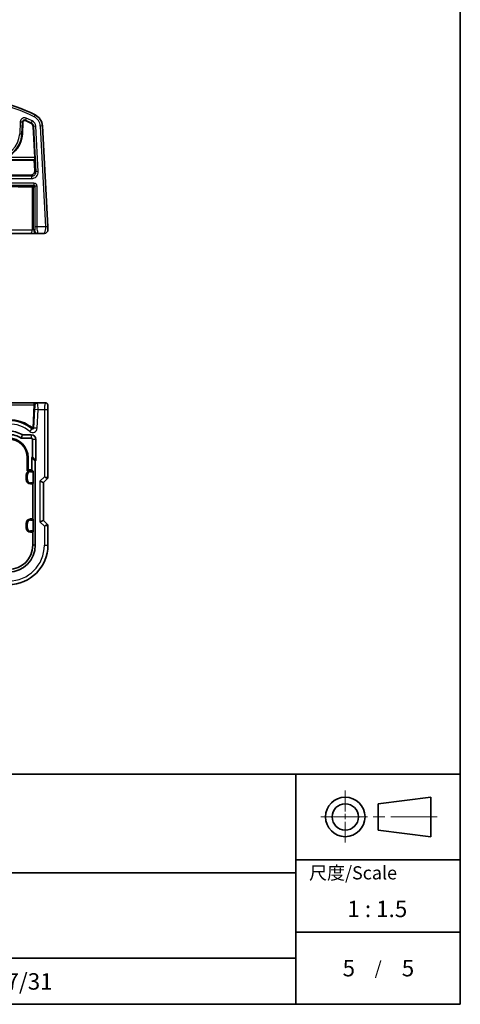
# Model space of a CAD drawing. Units: millimetres. Extents: x 22 to 3385, y 12 to 714.
# Drawn here: x 3285 to 3385, y 12 to 237 of the extents above; entities that cross this region are included whole.
import ezdxf
from ezdxf.enums import TextEntityAlignment as Align

# ---------------------------------------------------------------- set-up
doc = ezdxf.new("R2010")
doc.units = ezdxf.units.MM
doc.header["$LTSCALE"] = 1.5
doc.linetypes.add('CHAIN', pattern=[0.3543, 0.2362, -0.0295, 0.0591, -0.0295])
for name, color, linetype, lineweight in [('Border (ISO)', 7, 'Continuous', 35), ('Hatch (ISO)', 1, 'Continuous', 18), ('Title (ISO)', 7, 'Continuous', 35), ('Visible (ISO)', 7, 'Continuous', 35), ('Visible Narrow (ISO)', 7, 'Continuous', 25)]:
    doc.layers.add(name, color=color, linetype=linetype, lineweight=lineweight)
doc.styles.add('Note Text (TK)', font='MS PGothic.ttf')
doc.styles.add('文字スタイル67', font='arial.ttf')

# ---------------------------------------------------------------- blocks, each defined once
blk = doc.blocks.new('図面枠 tk図枠')
at = {"layer": 'Border (ISO)'}
for p in [(405.5, 289), (14.5, 8)]:
    blk.add_line(p, (405.5, 8), dxfattribs=at)
blk = doc.blocks.new('表題欄 tk表題欄')
at = {"layer": 'Hatch (ISO)'}
h = blk.add_hatch(color=256, dxfattribs=at)
edge = h.paths.add_edge_path(flags=0)
edge.add_arc((95.58, 236.3), 0.596, 270, 360)
edge.add_line((96.17, 236.3), (96.17, 239.71))
edge.add_arc((95.58, 239.71), 0.596, 0, 90)
edge.add_line((95.58, 240.31), (79.14, 240.31))
edge.add_arc((79.14, 239.71), 0.596, 90, 180)
edge.add_line((78.54, 239.71), (78.54, 236.3))
edge.add_arc((79.14, 236.3), 0.596, 180, 270)
edge.add_line((79.14, 235.7), (95.58, 235.7))
edge = h.paths.add_edge_path()
edge.add_line((77.84, 239.96), (77.84, 236.05))
edge.add_arc((78.54, 236.05), 0.702, 180, 270)
edge.add_line((78.54, 235.35), (96.17, 235.35))
edge.add_arc((96.17, 236.05), 0.702, 270, 360)
edge.add_line((96.87, 236.05), (96.87, 239.96))
edge.add_arc((96.17, 239.96), 0.702, 0, 90)
edge.add_line((96.17, 240.66), (78.54, 240.66))
edge.add_arc((78.54, 239.96), 0.702, 90, 180)
for points in [[(79.07, 239.15), (79.07, 238.66), (79.92, 238.66), (79.92, 236.66), (80.51, 236.66), (80.51, 238.66), (81.36, 238.66), (81.36, 239.15)], [(85.68, 236.66), (84.94, 237.89), (84.42, 237.32), (84.42, 236.66), (83.9, 236.66), (83.9, 239.15), (84.42, 239.15), (84.42, 238.1), (85.39, 239.15), (86.11, 239.15), (85.32, 238.3), (86.3, 236.66)], [(92.09, 239.15), (92.09, 236.66), (92.61, 236.66), (92.61, 237.66), (93.77, 237.66), (93.77, 236.66), (94.29, 236.66), (94.29, 239.15), (93.77, 239.15), (93.77, 238.15), (92.61, 238.15), (92.61, 239.15)], [(94.84, 239.15), (94.84, 236.66), (95.36, 236.66), (95.36, 239.15)]]:
    blk.add_hatch(color=256, dxfattribs=at).paths.add_polyline_path(points)
h = blk.add_hatch(color=256, dxfattribs=at)
h.paths.add_polyline_path([(82.59, 237.71), (81.95, 237.71), (82.27, 238.58)], flags=0)
h.paths.add_polyline_path([(82.78, 237.2), (81.76, 237.2), (81.57, 236.66), (80.95, 236.66), (81.86, 239.15), (82.68, 239.15), (83.59, 236.66), (82.98, 236.66)])
h = blk.add_hatch(color=256, dxfattribs=at)
h.paths.add_polyline_path([(87.53, 237.71), (88.16, 237.71), (87.85, 238.58)], flags=0)
h.paths.add_polyline_path([(87.14, 236.66), (87.34, 237.2), (88.35, 237.2), (88.55, 236.66), (89.17, 236.66), (88.25, 239.15), (87.44, 239.15), (86.52, 236.66)])
h = blk.add_hatch(color=256, dxfattribs=at)
edge = h.paths.add_edge_path()
edge.add_arc((90.52, 237.9), 1.27, 38.5505, 336.582)
edge.add_line((91.69, 237.4), (91.17, 237.62))
edge.add_ellipse((90.52, 237.9), major_axis=(0, -0.8), ratio=0.867347, start_angle=128.5505, end_angle=426.582, ccw=False)
edge.add_line((91.09, 238.36), (91.52, 238.7))
at = {"layer": 'Title (ISO)'}
for p, q in [((74.71, 244.05), (255.71, 244.05)), ((74.71, 209.05), (74.71, 244.05)), ((149.71, 244.05), (149.71, 209.05)), ((230.71, 244.05), (230.71, 209.05)), ((255.71, 244.05), (255.71, 209.05)), ((243.21, 239.55), (251.21, 240.55)), ((251.21, 234.55), (251.21, 240.55)), ((243.21, 239.55), (243.21, 235.55)), ((243.21, 235.55), (251.21, 234.55)), ((230.71, 231.05), (255.71, 231.05)), ((74.71, 229.05), (230.71, 229.05)), ((99.71, 229.05), (99.71, 209.05)), ((124.71, 229.05), (124.71, 209.05)), ((230.71, 220.05), (255.71, 220.05)), ((149.71, 216.05), (230.71, 216.05)), ((255.71, 209.05), (74.71, 209.05))]:
    blk.add_line(p, q, dxfattribs=at)
at = {"layer": 'Title (ISO)', "color": 4, "linetype": 'CHAIN', "lineweight": 18, "ltscale": 8.88956}
blk.add_line((238.21, 241.55), (238.21, 233.55), dxfattribs=at)
at = {"layer": 'Title (ISO)', "color": 4, "linetype": 'CHAIN', "lineweight": 18, "ltscale": 20.001633}
blk.add_line((252.21, 237.55), (234.21, 237.55), dxfattribs=at)
at = {"layer": 'Title (ISO)'}
for radius in [3, 2]:
    blk.add_circle((238.21, 237.55), radius, dxfattribs=at)
at = {"layer": 'Title (ISO)', "color": 1, "char_height": 2, "line_spacing_factor": 1.5, "style": 'Note Text (TK)'}
for s, insert, attachment_point in [('\\fＭＳ Ｐゴシック|b0|i0;\\H2.0000;品名/Title', (151.71, 242.05), 4), ('\\fＭＳ Ｐゴシック|b0|i0;\\H2.0000;尺度/Scale', (232.71, 229.05), 4), ('\\fＭＳ Ｐゴシック|b0|i0;\\H2.0000;承認/Approved', (87.21, 227.05), 5), ('\\fＭＳ Ｐゴシック|b0|i0;\\H2.0000;検図/Checked', (112.21, 227.05), 5), ('\\fＭＳ Ｐゴシック|b0|i0;\\H2.0000;製図/Created', (137.21, 227.05), 5), ('\\fＭＳ Ｐゴシック|b0|i0;\\H2.0000;作成日/Date', (151.71, 212.55), 4)]:
    blk.add_mtext(s, dxfattribs=dict(at, insert=insert, attachment_point=attachment_point))
at = {"layer": 'Title (ISO)', "color": 7, "line_spacing_factor": 1.5, "style": 'Note Text (TK)'}
for s, insert, char_height, attachment_point in [('株式会社タカチ電機工業', (99.87, 238.05), 2.5, 4), ('\\fArial|b0|i0;\\H1.4986;TAKACHI ELECTRONICS ENCLOSURE CO., LTD.', (99.87, 232.05), 1.4986, 4), ('\\fＭＳ Ｐゴシック|b0|i0;\\H2.0000;/', (243.21, 214.55), 2, 5)]:
    blk.add_mtext(s, dxfattribs=dict(at, insert=insert, char_height=char_height, attachment_point=attachment_point))
at = {"layer": 'Title (ISO)', "color": 7}
for tag, p, height, style in [('<品名>_001', (157.52, 235.72), 2.5, 'Note Text (TK)'), ('<Title>_001', (157.45, 230.55), 2, '文字スタイル67'), ('<尺度>_001', (238.54, 222.31), 2.5, 'Note Text (TK)'), ('<ページ_No.>_001', (237.95, 213.3), 2.5, 'Note Text (TK)'), ('<総ページ数>_001', (246.8, 213.3), 2.5, 'Note Text (TK)'), ('作成日_001', (175.87, 211.28), 2.5, 'Note Text (TK)')]:
    blk.add_attdef(tag, p, '', height=height, dxfattribs=dict(at, style=style))
at = {"layer": 'Title (ISO)', "color": 7, "style": 'Note Text (TK)'}
blk.add_attdef('<承認>', text='', height=2.5, dxfattribs=at).set_placement((87.21, 217.05), align=Align.MIDDLE_CENTER)

msp = doc.modelspace()

# ---------------------------------------------------------------- linework, layer by layer
at = {"layer": 'Visible (ISO)'}
for p, q in [((3285.3051, 210.5532), (3285.4492, 213.3023)), ((3287.7655, 212.2771), (3288.1355, 205.2176)), ((3291.0984, 189.4003), (3289.8936, 212.3887)), ((3277.7528, 204.5965), (3288.0212, 204.5965)), ((3288.1368, 204.7182), (3288.0212, 204.5965)), ((3288.0212, 204.5965), (3288.1536, 202.196)), ((3277.7528, 201.1422), (3287.1594, 201.1422)), ((3287.0444, 187.8741), (3282.1784, 187.8741)), ((3287.0444, 187.8741), (3288.675, 187.8741)), ((3288.675, 187.8741), (3288.9008, 187.8741)), ((3288.9008, 187.8741), (3290.3353, 187.8741)), ((3287.9538, 149.2209), (3181.4029, 149.2209)), ((3288.6528, 149.2209), (3287.9538, 149.2209)), ((3290.5991, 149.2209), (3288.6528, 149.2209)), ((3288.1019, 147.7627), (3287.8761, 143.453)), ((3291.1353, 132.2458), (3291.1353, 147.7209)), ((3285.3461, 141.9393), (3287.3284, 141.9393)), ((3285.1255, 141.1532), (3287.3284, 141.1532)), ((3287.6187, 140.8628), (3287.6187, 136.8724)), ((3288.4048, 140.8628), (3288.4048, 136.0863)), ((3286.4284, 133.7209), (3286.4284, 136.7209)), ((3286.638, 133.9305), (3286.638, 136.7209)), ((3287.4687, 136.679), (3287.4687, 133.9305)), ((3288.4048, 136.0863), (3287.6187, 136.8724)), ((3288.2548, 135.8929), (3288.2548, 116.7209)), ((3286.1784, 131.7209), (3286.1784, 132.7209)), ((3286.4284, 133.7209), (3286.638, 133.9305)), ((3287.1784, 133.7209), (3286.4284, 133.7209)), ((3287.4687, 133.9305), (3286.638, 133.9305)), ((3287.747, 133.6522), (3287.4687, 133.9305)), ((3287.757, 133.4525), (3287.757, 130.9893)), ((3287.6784, 130.7209), (3287.1784, 130.7209)), ((3287.747, 130.7896), (3287.6784, 130.7209)), ((3287.6784, 130.7209), (3287.6784, 122.7209)), ((3290.1353, 131.0387), (3289.3353, 131.3701)), ((3290.1353, 131.0387), (3290.9889, 131.8923)), ((3290.1353, 122.4031), (3290.1353, 131.0387)), ((3286.1784, 120.7209), (3286.1784, 121.7209)), ((3287.1784, 122.7209), (3287.6784, 122.7209)), ((3287.6784, 122.7209), (3287.747, 122.6522)), ((3287.757, 122.4525), (3287.757, 119.9893)), ((3290.1353, 122.4031), (3289.3353, 122.0717)), ((3290.9889, 121.5495), (3290.1353, 122.4031)), ((3287.6784, 119.7209), (3287.1784, 119.7209)), ((3287.747, 119.7896), (3287.6784, 119.7209)), ((3287.6784, 119.7209), (3287.6784, 116.7209)), ((3291.1353, 116.7209), (3291.1353, 121.196))]:
    msp.add_line(p, q, dxfattribs=at)
for centre, radius, start, end in [((3266.5013, 169.888), 50, 64.280517, 85.791973), ((3285.8177, 213.283), 0.369, 66.004839, 177), ((3266.5013, 169.888), 47.869, 64.280517, 66.004839), ((3286.8977, 212.2316), 3, 3, 64.280517), ((3286.8977, 212.2316), 0.869, 3, 64.280517), ((3279.1825, 210.8741), 6.131, 292.689386, 357), ((3290.3353, 188.6741), 0.8, 270, 3), ((3288.6528, 148.7209), 0.5, 90, 177), ((3282.1784, 136.7209), 8.5, 50.805644, 90), ((3282.1784, 136.7209), 6.0765, 59.687099, 90), ((3282.1784, 136.7209), 5.2904, 57.533507, 90), ((3287.3284, 140.8628), 1.0765, 0, 90), ((3287.6763, 143.4634), 0.2, 230.805644, 357), ((3282.1784, 136.7209), 4.4596, 0, 90), ((3282.1784, 136.7209), 4.25, 0, 90), ((3287.3284, 140.8628), 0.2904, 0, 90), ((3287.1784, 132.7209), 1, 90, 180), ((3287.1784, 131.7209), 1, 180, 270), ((3290.6353, 132.2458), 0.5, 315, 0), ((3287.1784, 121.7209), 1, 90, 180), ((3290.6353, 121.196), 0.5, 0, 45), ((3287.1784, 120.7209), 1, 180, 270), ((3282.1784, 116.7209), 8.957, 270, 0), ((3282.1784, 116.7209), 6.0765, 270, 0), ((3282.1784, 116.7209), 5.5, 270, 0)]:
    msp.add_arc(centre, radius, start, end, dxfattribs=at)
for centre, major_axis, ratio, start_param, end_param in [((3288.1092, 205.2176), (0.0263, -0.5), 0.05233556, 0.04960954, 1.56804599), ((3287.1536, 202.1464), (0.5473, -0.8441), 0.99368065, 5.71081508, 7.33108514), ((3287.669, 136.6784), (-0.1418, 0.1418), 0.99726469, 5.75015957, 7.06721394), ((3288.4551, 135.8923), (-0.1418, 0.1418), 0.99726469, 5.75015957, 7.06721394), ((3287.7465, 133.4525), (0, -0.2), 0.05240778, 1.57079633, 3.08923278), ((3287.7465, 130.9893), (0, -0.2), 0.05240778, 0.05235988, 1.57079633), ((3287.7465, 122.4525), (0, -0.2), 0.05240778, 1.57079633, 3.08923278), ((3287.7465, 119.9893), (0, -0.2), 0.05240778, 0.05235988, 1.57079633)]:
    msp.add_ellipse(centre, major_axis=major_axis, ratio=ratio, start_param=start_param, end_param=end_param, dxfattribs=at)
for points, knots in [([(3291.1342, 188.716), (3291.1342, 188.716), (3291.1339, 188.722), (3291.131, 188.777), (3291.1289, 188.8178), (3291.1241, 188.9101), (3291.1218, 188.9542), (3291.117, 189.044), (3291.1147, 189.0886), (3291.1098, 189.182), (3291.1073, 189.2308), (3291.1026, 189.3199), (3291.1005, 189.3594), (3291.0984, 189.4003)], [-1, -1, -1, -1, -0.734055453, -0.734055453, -0.513494396, -0.513494396, -0.360804667, -0.360804667, -0.229562968, -0.229562968, -0.09839398, -0.09839398, 0, 0, 0, 0]), ([(3288.1535, 148.747), (3288.1535, 148.747), (3288.1511, 148.7006), (3288.143, 148.5461), (3288.1373, 148.4375), (3288.1251, 148.2045), (3288.1188, 148.0847), (3288.109, 147.8979), (3288.1054, 147.8282), (3288.1019, 147.7627)], [-1, -1, -1, -1, -0.70165446, -0.70165446, -0.41038326, -0.41038326, -0.15783971, -0.15783971, 0, 0, 0, 0]), ([(3290.5991, 149.2209), (3290.6521, 149.2209), (3290.7059, 149.2123), (3290.8066, 149.179), (3290.8548, 149.1541), (3290.9402, 149.0909), (3290.9784, 149.0518), (3291.0239, 148.9876), (3291.0372, 148.9654), (3291.059, 148.922), (3291.068, 148.9005), (3291.0807, 148.8639), (3291.0852, 148.8484), (3291.0944, 148.8122), (3291.098, 148.7927), (3291.1041, 148.755), (3291.1063, 148.7367), (3291.1141, 148.6618), (3291.1179, 148.5995), (3291.1261, 148.4274), (3291.1296, 148.3087), (3291.1337, 148.0792), (3291.1348, 147.9676), (3291.1353, 147.8113), (3291.1353, 147.7661), (3291.1353, 147.7209)], [0, 0, 0, 0, 0.015985803, 0.015985803, 0.031903453, 0.031903453, 0.047948713, 0.047948713, 0.055756379, 0.055756379, 0.06293238, 0.06293238, 0.068348422, 0.068348422, 0.076445201, 0.076445201, 0.085863355, 0.085863355, 0.11421676, 0.11421676, 0.153556101, 0.153556101, 0.186974085, 0.186974085, 0.200535449, 0.200535449, 0.200535449, 0.200535449]), ([(3285.3461, 141.9393), (3285.3285, 141.9393), (3285.3109, 141.9416), (3285.2769, 141.9509), (3285.2605, 141.9577), (3285.2453, 141.9666)], [0, 0, 0, 0, 0.0052911248, 0.0052911248, 0.0105822325, 0.0105822325, 0.0105822325, 0.0105822325]), ([(3285.1255, 141.1532), (3285.1066, 141.1532), (3285.0878, 141.1559), (3285.0515, 141.1664), (3285.0342, 141.1743), (3285.0183, 141.1844)], [0, 0, 0, 0, 0.0056682624, 0.0056682624, 0.0113365008, 0.0113365008, 0.0113365008, 0.0113365008])]:
    msp.add_open_spline(points, degree=3, knots=knots, dxfattribs=at)
at = {"layer": 'Visible Narrow (ISO)'}
for p, q in [((3286.0109, 213.7171), (3285.9677, 213.6201)), ((3286.2139, 214.1733), (3286.0109, 213.7171)), ((3287.5376, 213.56), (3287.3209, 213.1102)), ((3288.1996, 214.9344), (3287.9826, 214.484)), ((3284.8445, 213.334), (3284.7004, 210.5849)), ((3284.8445, 213.334), (3285.3431, 213.3079)), ((3285.1991, 210.5588), (3285.3431, 213.3079)), ((3285.3431, 213.3079), (3285.4492, 213.3023)), ((3287.3209, 213.1102), (3287.2748, 213.0145)), ((3287.8715, 212.2827), (3287.7655, 212.2771)), ((3288.3702, 212.3088), (3287.8715, 212.2827)), ((3287.8715, 212.2827), (3288.4131, 201.9498)), ((3288.9117, 201.976), (3288.3702, 212.3088)), ((3289.8936, 212.3887), (3289.3943, 212.3625)), ((3289.3943, 212.3625), (3290.5991, 189.3741)), ((3284.7004, 210.5849), (3285.1991, 210.5588)), ((3285.1991, 210.5588), (3285.3051, 210.5532)), ((3279.1825, 204.7182), (3288.1368, 204.7182)), ((3288.1355, 205.2176), (3281.5474, 205.2176)), ((3288.4131, 201.9498), (3288.1536, 202.196)), ((3287.4158, 200.8989), (3181.9409, 200.8989)), ((3181.9409, 200.3996), (3287.4158, 200.3996)), ((3287.1594, 201.1422), (3287.4158, 200.8989)), ((3287.4158, 200.8989), (3287.4158, 200.3996)), ((3288.9117, 201.976), (3288.4131, 201.9498)), ((3287.9538, 199.3486), (3181.4029, 199.3486)), ((3181.4029, 198.8493), (3287.9538, 198.8493)), ((3287.55, 198.3721), (3287.55, 188.6741)), ((3287.55, 198.3721), (3287.8761, 198.3721)), ((3287.9538, 198.8493), (3287.6763, 198.5718)), ((3287.8761, 198.3721), (3288.1535, 198.6495)), ((3287.8761, 188.6741), (3287.8761, 198.3721)), ((3287.9538, 199.3486), (3287.9538, 198.8493)), ((3288.6528, 198.6495), (3288.1535, 198.6495)), ((3288.1535, 198.6495), (3288.1535, 189.3741)), ((3288.6528, 189.3741), (3288.6528, 198.6495)), ((3288.6528, 189.3741), (3288.1535, 189.3741)), ((3290.5991, 189.3741), (3288.6528, 189.3741)), ((3291.0984, 189.4003), (3290.5991, 189.3741)), ((3282.1784, 188.6741), (3287.55, 188.6741)), ((3287.8761, 188.6741), (3287.55, 188.6741)), ((3288.1019, 188.6741), (3287.8761, 188.6741)), ((3181.4029, 148.747), (3287.9538, 148.747)), ((3287.9538, 148.747), (3287.6763, 143.453)), ((3287.9538, 149.2209), (3287.9538, 148.747)), ((3288.1019, 147.7627), (3288.9008, 147.7209)), ((3288.675, 143.4111), (3288.9008, 147.7209)), ((3288.9008, 147.7209), (3290.3353, 147.7209)), ((3290.3353, 147.7209), (3290.3353, 132.3701)), ((3290.3353, 147.7209), (3291.1353, 147.7209)), ((3287.0444, 142.6884), (3287.55, 143.3084)), ((3287.3284, 141.9393), (3287.3284, 141.1532)), ((3288.675, 143.4111), (3287.8761, 143.453)), ((3288.4048, 140.8628), (3287.6187, 140.8628)), ((3286.4284, 136.7209), (3286.638, 136.7209)), ((3287.4687, 136.679), (3288.2548, 135.8929)), ((3286.1784, 132.7209), (3286.247, 132.7209)), ((3286.4468, 132.7209), (3286.247, 132.7209)), ((3286.247, 132.7209), (3286.247, 131.7209)), ((3286.4468, 131.7209), (3286.4468, 132.7209)), ((3287.1784, 133.7209), (3287.1784, 133.6522)), ((3287.1784, 133.4525), (3287.1784, 133.6522)), ((3287.747, 133.6522), (3287.1784, 133.6522)), ((3287.1784, 133.4525), (3287.757, 133.4525)), ((3286.1784, 131.7209), (3286.247, 131.7209)), ((3286.4468, 131.7209), (3286.247, 131.7209)), ((3287.1784, 130.9893), (3287.1784, 130.7896)), ((3287.757, 130.9893), (3287.1784, 130.9893)), ((3287.1784, 130.7896), (3287.747, 130.7896)), ((3287.1784, 130.7209), (3287.1784, 130.7896)), ((3290.3353, 132.3701), (3289.3353, 131.3701)), ((3289.3353, 131.3701), (3289.3353, 122.0717)), ((3290.3353, 132.3701), (3291.1353, 132.2458)), ((3290.9889, 131.8923), (3290.3353, 132.3701)), ((3286.1784, 121.7209), (3286.247, 121.7209)), ((3286.4468, 121.7209), (3286.247, 121.7209)), ((3286.247, 121.7209), (3286.247, 120.7209)), ((3286.4468, 120.7209), (3286.4468, 121.7209)), ((3287.1784, 122.7209), (3287.1784, 122.6522)), ((3287.1784, 122.4525), (3287.1784, 122.6522)), ((3287.747, 122.6522), (3287.1784, 122.6522)), ((3287.1784, 122.4525), (3287.757, 122.4525)), ((3289.3353, 122.0717), (3290.3353, 121.0717)), ((3290.3353, 121.0717), (3290.9889, 121.5495)), ((3286.1784, 120.7209), (3286.247, 120.7209)), ((3286.4468, 120.7209), (3286.247, 120.7209)), ((3287.1784, 119.9893), (3287.1784, 119.7896)), ((3287.757, 119.9893), (3287.1784, 119.9893)), ((3287.1784, 119.7896), (3287.747, 119.7896)), ((3287.1784, 119.7209), (3287.1784, 119.7896)), ((3291.1353, 121.196), (3290.3353, 121.0717)), ((3290.3353, 121.0717), (3290.3353, 116.7209)), ((3288.2548, 116.7209), (3287.6784, 116.7209)), ((3290.3353, 116.7209), (3291.1353, 116.7209))]:
    msp.add_line(p, q, dxfattribs=at)
for centre, radius, start, end in [((3266.5013, 169.888), 49.5, 64.280517, 85.791973), ((3285.8177, 213.283), 0.9745, 66.004839, 177), ((3285.8177, 213.283), 0.4752, 66.004839, 177), ((3266.5013, 169.888), 47.9752, 64.280517, 66.004839), ((3266.5013, 169.888), 48.4745, 64.280517, 66.004839), ((3286.8977, 212.2316), 1.4745, 3, 64.280517), ((3286.8977, 212.2316), 2.5, 3, 64.280517), ((3286.8977, 212.2316), 0.9752, 3, 64.280517), ((3279.1825, 210.8741), 5.5255, 270, 357), ((3279.1825, 210.8741), 6.0248, 270, 357), ((3282.1784, 136.7104), 8.7, 50.805644, 90), ((3282.1784, 136.7209), 7.7, 50.805644, 90), ((3287.6763, 143.4634), 1, 230.805644, 357), ((3287.1784, 132.7209), 0.9313, 90, 180), ((3287.1784, 132.7209), 0.7316, 90, 180), ((3287.1784, 131.7209), 0.9313, 180, 270), ((3287.1784, 131.7209), 0.7316, 180, 270), ((3287.1784, 121.7209), 0.9313, 90, 180), ((3287.1784, 121.7209), 0.7316, 90, 180), ((3287.1784, 120.7209), 0.9313, 180, 270), ((3287.1784, 120.7209), 0.7316, 180, 270), ((3282.1784, 116.7209), 8.157, 270, 0)]:
    msp.add_arc(centre, radius, start, end, dxfattribs=at)
for centre, major_axis, ratio, start_param, end_param in [((3287.4115, 201.9017), (1.0912, -1.0355), 0.99711428, 5.47305028, 7.09332034), ((3287.4115, 201.9017), (0.7296, -0.6923), 0.9942493, 5.47305028, 7.09332034), ((3282.1784, 198.2185), (-8.7, 0), 0.05240778, 4.02831841, 4.71238898), ((3282.1784, 198.0187), (8.5, 0), 0.0536409, 0.88672576, 1.57079633), ((3287.6763, 198.3721), (0.0085, 0.1998), 0.63160666, 0.06755647, 1.59778095), ((3287.6763, 198.3721), (-0.1414, 0.1414), 0.99726469, 3.92836034, 5.49641762), ((3287.9519, 198.6476), (0.4963, 0.4963), 0.99726469, 5.49915667, 7.06721394), ((3287.9519, 198.6476), (0.1437, 0.1437), 0.98382772, 5.49915667, 7.06721394), ((3287.0444, 188.6741), (0, -0.8), 0.63195297, 0, 1.57079633), ((3288.675, 188.6741), (0, -0.8), 0.99862953, 4.71238898, 6.28318531), ((3288.9008, 188.6741), (0, -0.8), 0.99862953, 4.71238898, 6.28318531), ((3287.9519, 148.7209), (0.2016, 0.0268), 0.12633898, 6.25962669, 7.82768396), ((3287.6763, 143.4634), (-0.1264, -0.155), 0.0331011, 0, 1.53022448), ((3287.6763, 143.4634), (0.1997, -0.0105), 0.05226443, 4.71512804, 6.28318531)]:
    msp.add_ellipse(centre, major_axis=major_axis, ratio=ratio, start_param=start_param, end_param=end_param, dxfattribs=at)
for points, knots in [([(3288.1535, 189.3741), (3288.1535, 189.2502), (3288.1511, 189.1369), (3288.143, 188.9343), (3288.1373, 188.8462), (3288.1251, 188.7312), (3288.1188, 188.6987), (3288.109, 188.676), (3288.1054, 188.6741), (3288.1019, 188.6741)], [-1, -1, -1, -1, -0.70165446, -0.70165446, -0.41038326, -0.41038326, -0.15783971, -0.15783971, 0, 0, 0, 0]), ([(3288.9008, 187.8741), (3288.9043, 187.8741), (3288.9005, 187.8948), (3288.8776, 188.0074), (3288.8507, 188.1343), (3288.784, 188.4537), (3288.7429, 188.6479), (3288.6771, 189.0157), (3288.6528, 189.1883), (3288.6528, 189.3741)], [0, 0, 0, 0, 0.15783971, 0.15783971, 0.41038326, 0.41038326, 0.70165446, 0.70165446, 1, 1, 1, 1]), ([(3290.5991, 189.3741), (3290.6012, 189.3127), (3290.6004, 189.2533), (3290.5928, 189.1153), (3290.5843, 189.0369), (3290.5614, 188.8765), (3290.547, 188.7946), (3290.5125, 188.6148), (3290.4917, 188.5163), (3290.4407, 188.2839), (3290.4102, 188.1537), (3290.3562, 187.9381), (3290.3353, 187.8741), (3290.3353, 187.8741)], [0, 0, 0, 0, 0.09839398, 0.09839398, 0.229562968, 0.229562968, 0.360804667, 0.360804667, 0.513494396, 0.513494396, 0.734055453, 0.734055453, 1, 1, 1, 1]), ([(3288.9008, 147.7209), (3288.9043, 147.8611), (3288.9005, 148.0108), (3288.8776, 148.3838), (3288.8507, 148.5925), (3288.784, 148.9313), (3288.7429, 149.0478), (3288.6771, 149.1911), (3288.6528, 149.2209), (3288.6528, 149.2209)], [0, 0, 0, 0, 0.15783971, 0.15783971, 0.41038326, 0.41038326, 0.70165446, 0.70165446, 1, 1, 1, 1]), ([(3290.5991, 149.2209), (3290.6012, 149.2209), (3290.6004, 149.2172), (3290.5928, 149.2005), (3290.5843, 149.1849), (3290.5614, 149.1384), (3290.547, 149.1075), (3290.5125, 149.019), (3290.4917, 148.9576), (3290.4407, 148.7664), (3290.4102, 148.6167), (3290.3562, 148.2197), (3290.3353, 147.9581), (3290.3353, 147.7209)], [0, 0, 0, 0, 0.09839398, 0.09839398, 0.229562968, 0.229562968, 0.360804667, 0.360804667, 0.513494396, 0.513494396, 0.734055453, 0.734055453, 1, 1, 1, 1]), ([(3285.2453, 141.9666), (3285.2272, 141.9018), (3285.2089, 141.8371), (3285.1711, 141.7041), (3285.1515, 141.6359), (3285.1317, 141.5677), (3285.1126, 141.5021), (3285.0934, 141.4364), (3285.0556, 141.3087), (3285.037, 141.2465), (3285.0183, 141.1844)], [-1.52225038, -1.52225038, -1.52225038, -1.52225038, -1.14934904, -1.14934904, -0.75641824, -0.75641824, -0.75641824, -0.37820912, -0.37820912, -0.02002977, -0.02002977, -0.02002977, -0.02002977]), ([(3285.1255, 141.1532), (3285.1437, 141.2157), (3285.1617, 141.2781), (3285.1984, 141.4066), (3285.2171, 141.4726), (3285.2356, 141.5385), (3285.2549, 141.6071), (3285.2739, 141.6756), (3285.3107, 141.8092), (3285.3285, 141.8742), (3285.3461, 141.9393)], [0.02002977, 0.02002977, 0.02002977, 0.02002977, 0.37820912, 0.37820912, 0.75641824, 0.75641824, 0.75641824, 1.14934904, 1.14934904, 1.52225038, 1.52225038, 1.52225038, 1.52225038])]:
    msp.add_open_spline(points, degree=3, knots=knots, dxfattribs=at)

# ---------------------------------------------------------------- block references
at = {"xscale": 1.5, "yscale": 1.5, "zscale": 1.5}
msp.add_blockref('図面枠 tk図枠', (2777, 0), dxfattribs=at)
ref = msp.add_blockref('表題欄 tk表題欄', (3001.6868, -301.5791), dxfattribs=dict(xscale=1.5, yscale=1.5, zscale=1.5))
ref.add_attrib('<品名>_001', 'フランジ付側板', (3237.973, 52.0078), dxfattribs={"layer": 'Title (ISO)', "color": 7, "height": 3.75, "style": 'Note Text (TK)'})
ref.add_attrib('<尺度>_001', '1 : 1.5', (3359.4901, 31.8857), dxfattribs={"layer": 'Title (ISO)', "color": 7, "height": 3.75, "style": 'Note Text (TK)'})
ref.add_attrib('作成日_001', '2019/07/31', (3265.4865, 15.343), dxfattribs={"layer": 'Title (ISO)', "color": 7, "height": 3.75, "style": 'Note Text (TK)'})
ref.add_attrib('<Title>_001', 'Flanged end panel', (3237.9062, 44.691), dxfattribs={"layer": 'Title (ISO)', "color": 7, "height": 3, "style": '文字スタイル67'})
ref.add_attrib('<ページ_No.>_001', '5', (3358.3864, 18.375), dxfattribs={"layer": 'Title (ISO)', "color": 7, "height": 3.75, "style": 'Note Text (TK)'})
ref.add_attrib('<総ページ数>_001', '5', (3371.8864, 18.375), dxfattribs={"layer": 'Title (ISO)', "color": 7, "height": 3.75, "style": 'Note Text (TK)'})

doc.saveas('drawing.dxf')
